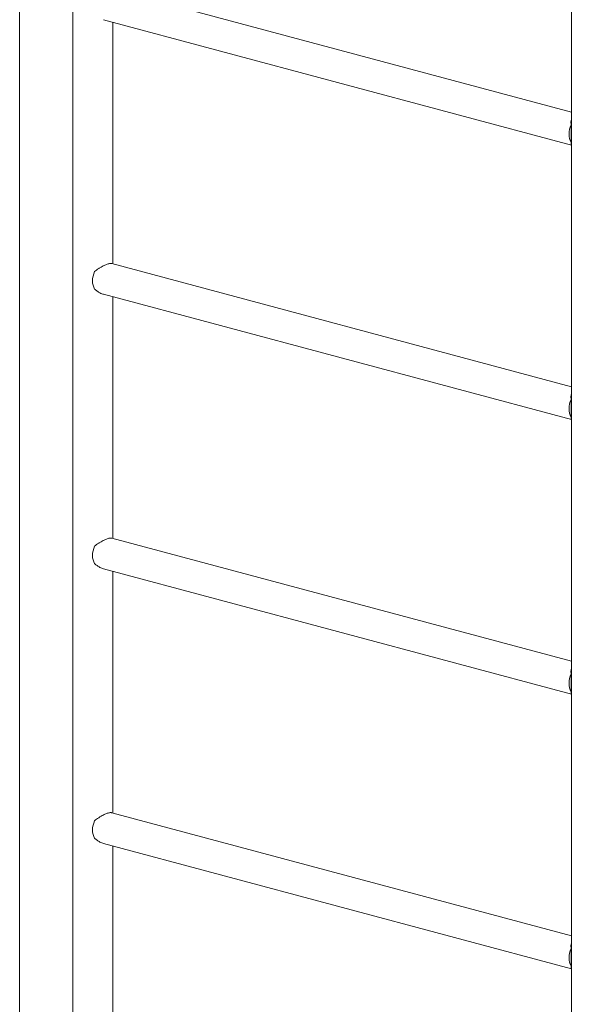
# Model space of a CAD drawing. Units: millimetres. Extents: x -1171 to 1456, y -3071 to 663.
# Drawn here: x -291 to 290, y -1262 to -226 of the extents above; entities that cross this region are included whole.
import ezdxf

# ---------------------------------------------------------------- set-up
doc = ezdxf.new("R2010")
doc.units = ezdxf.units.MM

msp = doc.modelspace()

# ---------------------------------------------------------------- linework, layer by layer
at = {"color": 7, "linetype": 'Continuous', "lineweight": 15}
for p, q in [((-290.9, 206.8), (-290.9, -2016.9)), ((-235, 83.4), (-235, -1939.8)), ((290.2, -73.4), (290.2, -2080.5)), ((290.2, -323.3), (-193.8, -193.7)), ((-202.5, -226), (290.2, -358)), ((-192.7, -483), (-192.7, -228.6)), ((290, -343.6), (290, -336.6)), ((290, -355.1), (290, -348.1)), ((290.2, -354.1), (290, -353.7)), ((290.2, -612.4), (-193.8, -482.7)), ((-202.5, -515), (290.2, -647)), ((-192.7, -772), (-192.7, -517.7)), ((290, -632.6), (290, -625.7)), ((290, -644.1), (290, -637.2)), ((290.2, -643.2), (290, -642.7)), ((290.2, -901.4), (-193.8, -771.7)), ((-202.5, -804.1), (290.2, -936.1)), ((-192.7, -1061), (-192.7, -806.7)), ((290, -921.6), (290, -914.7)), ((290, -933.1), (290, -926.2)), ((290.2, -932.2), (290, -931.8)), ((290.2, -1190.4), (-193.8, -1060.8)), ((-202.5, -1093.1), (290.2, -1225.1)), ((-192.7, -1350.1), (-192.7, -1095.7)), ((290, -1210.7), (290, -1203.7)), ((290, -1222.2), (290, -1215.2)), ((290.2, -1221.2), (290, -1220.8))]:
    msp.add_line(p, q, dxfattribs=at)
at = {"color": 7, "linetype": 'Continuous', "lineweight": 15, "flags": 128}
for points in [[(290, -355.1), (289.1, -353.2), (288.4, -351.1), (288, -348.8), (287.9, -346.4), (288, -343.9), (288.4, -341.4), (289.1, -339), (290, -336.6)], [(-212, -509.6), (-212.9, -507.7), (-213.6, -505.6), (-214, -503.3), (-214.1, -500.9), (-214, -498.5), (-213.6, -496), (-212.9, -493.5), (-212, -491.1)], [(290, -644.1), (289.1, -642.2), (288.4, -640.1), (288, -637.8), (287.9, -635.4), (288, -633), (288.4, -630.5), (289.1, -628), (290, -625.7)], [(-212, -798.6), (-212.9, -796.8), (-213.6, -794.7), (-214, -792.4), (-214.1, -790), (-214, -787.5), (-213.6, -785), (-212.9, -782.5), (-212, -780.2)], [(290, -933.1), (289.1, -931.3), (288.4, -929.2), (288, -926.9), (287.9, -924.5), (288, -922), (288.4, -919.5), (289.1, -917), (290, -914.7)], [(-212, -1087.7), (-212.9, -1085.8), (-213.6, -1083.7), (-214, -1081.4), (-214.1, -1079), (-214, -1076.5), (-213.6, -1074), (-212.9, -1071.6), (-212, -1069.2)], [(290, -1222.2), (289.1, -1220.3), (288.4, -1218.2), (288, -1215.9), (287.9, -1213.5), (288, -1211), (288.4, -1208.5), (289.1, -1206.1), (290, -1203.7)]]:
    msp.add_lwpolyline(points, dxfattribs=at)
at = {"color": 7, "linetype": 'Continuous', "lineweight": 15}
for centre in [(308.1, -345.8), (308.1, -634.9), (308.1, -923.9), (308.1, -1212.9)]:
    msp.add_arc(centre, 18.2, 172.8165, 187.1835, dxfattribs=at)
for points, knots in [([(290, -336.6), (289.9, -336), (289.8, -334.5), (289.8, -332.6), (290.1, -331.4), (290.2, -331)], [0, 0, 0, 0, 0.323023, 0.737596, 1, 1, 1, 1]), ([(290.2, -357.6), (290.1, -357.4), (289.7, -356.7), (289.9, -355.7), (290, -355.1)], [0, 0, 0, 0, 0.3022701, 1, 1, 1, 1]), ([(-193.9, -482.7), (-193.9, -482.7), (-194.2, -482.6), (-195, -482.5), (-196.3, -482.7), (-197.8, -483), (-199.9, -483.8), (-202.5, -484.9), (-205.2, -486.5), (-207.6, -488), (-209.9, -489.5), (-211.3, -490.6), (-212, -491.1)], [0, 0, 0, 0, 0.024755, 0.111481, 0.200608, 0.287406, 0.377043, 0.543128, 0.655805, 0.771721, 0.884961, 1, 1, 1, 1]), ([(-212, -509.6), (-211.1, -510.3), (-209.3, -511.8), (-206.7, -513.4), (-204.4, -514.5), (-203.1, -514.9), (-202.5, -515)], [0, 0, 0, 0, 0.301572, 0.610654, 0.828818, 1, 1, 1, 1]), ([(290, -625.7), (289.9, -625), (289.8, -623.5), (289.8, -621.6), (290.1, -620.5), (290.2, -620)], [0, 0, 0, 0, 0.323023, 0.737596, 1, 1, 1, 1]), ([(290.2, -646.6), (290.1, -646.4), (289.7, -645.8), (289.9, -644.8), (290, -644.1)], [0, 0, 0, 0, 0.3022701, 1, 1, 1, 1]), ([(-193.9, -771.7), (-193.9, -771.7), (-194.2, -771.6), (-195, -771.6), (-196.3, -771.7), (-197.8, -772.1), (-199.9, -772.8), (-202.5, -774), (-205.2, -775.5), (-207.6, -777), (-209.9, -778.6), (-211.3, -779.6), (-212, -780.2)], [0, 0, 0, 0, 0.024755, 0.111481, 0.200608, 0.287406, 0.377043, 0.543128, 0.655805, 0.771721, 0.884961, 1, 1, 1, 1]), ([(-212, -798.6), (-211.1, -799.3), (-209.3, -800.8), (-206.7, -802.4), (-204.4, -803.5), (-203.1, -803.9), (-202.5, -804)], [0, 0, 0, 0, 0.3015717, 0.6106538, 0.8288176, 1, 1, 1, 1]), ([(290, -914.7), (289.9, -914), (289.8, -912.6), (289.8, -910.7), (290.1, -909.5), (290.2, -909.1)], [0, 0, 0, 0, 0.323023, 0.737596, 1, 1, 1, 1]), ([(290.2, -935.6), (290.1, -935.4), (289.7, -934.8), (289.9, -933.8), (290, -933.1)], [0, 0, 0, 0, 0.3022701, 1, 1, 1, 1]), ([(-193.9, -1060.8), (-193.9, -1060.8), (-194.2, -1060.6), (-195, -1060.6), (-196.3, -1060.7), (-197.8, -1061.1), (-199.9, -1061.8), (-202.5, -1063), (-205.2, -1064.5), (-207.6, -1066), (-209.9, -1067.6), (-211.3, -1068.7), (-212, -1069.2)], [0, 0, 0, 0, 0.024755, 0.111481, 0.200608, 0.287406, 0.377043, 0.543128, 0.655805, 0.771721, 0.884961, 1, 1, 1, 1]), ([(-212, -1087.7), (-211.1, -1088.4), (-209.3, -1089.9), (-206.7, -1091.5), (-204.4, -1092.6), (-203.1, -1092.9), (-202.5, -1093.1)], [0, 0, 0, 0, 0.301572, 0.610654, 0.828818, 1, 1, 1, 1]), ([(290, -1203.7), (289.9, -1203.1), (289.8, -1201.6), (289.8, -1199.7), (290.1, -1198.5), (290.2, -1198.1)], [0, 0, 0, 0, 0.323023, 0.737596, 1, 1, 1, 1]), ([(290.2, -1224.7), (290.1, -1224.5), (289.7, -1223.8), (289.9, -1222.8), (290, -1222.2)], [0, 0, 0, 0, 0.30227, 1, 1, 1, 1])]:
    msp.add_open_spline(points, degree=3, knots=knots, dxfattribs=at)

doc.saveas('drawing.dxf')
